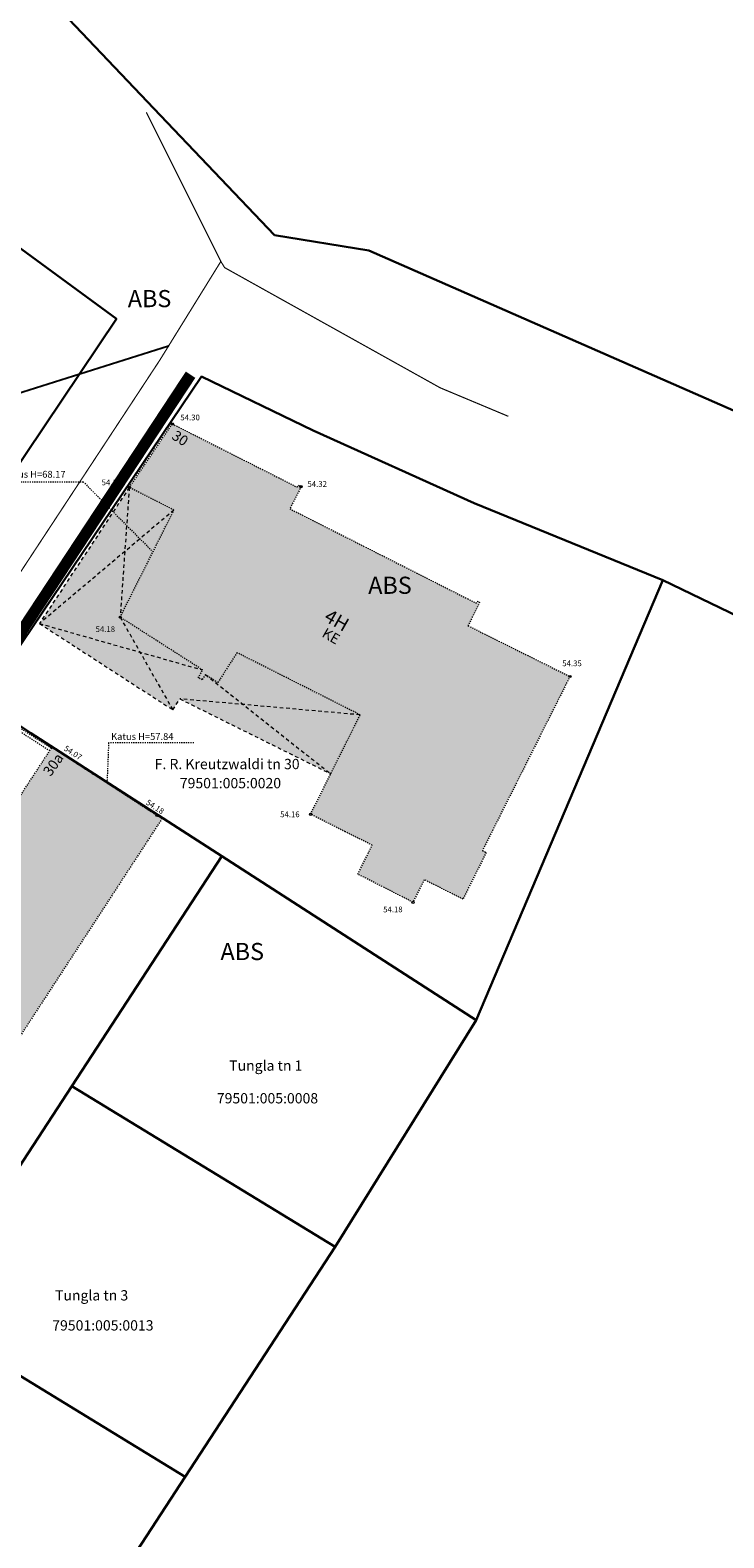
# Model space of a CAD drawing. Units: metres. Extents: x 657554 to 7161085, y 6474043 to 6535763.
# Drawn here: x 657768 to 657829, y 6474823 to 6474955 of the extents above; entities that cross this region are included whole.
import ezdxf
from ezdxf.enums import TextEntityAlignment as Align

# ---------------------------------------------------------------- set-up
doc = ezdxf.new("R2010")
doc.units = ezdxf.units.M
doc.header["$LTSCALE"] = 0.5
doc.header["$MEASUREMENT"] = 0
for name, pattern in [('DASHED', [19.05, 12.7, -6.35]), ('HOONEKP', [0.02001, 0.01, -1e-05, 0.01]), ('KATUSEALL', [3.5, 1.25, -1, 1.25]), ('MYYR', [0.02001, 0.01, -1e-05, 0.01]), ('VIITJOON', [0.02001, 0.01, -1e-05, 0.01])]:
    doc.linetypes.add(name, pattern=pattern)
for name, color, linetype in [('-geo-ABIJOONIS', 7, 'Continuous'), ('-geo-AED', 7, 'Continuous'), ('-geo-HOONE', 7, 'Continuous'), ('-geo-HOONEDET', 7, 'Continuous'), ('-geo-KORGUS-EH2000', 7, 'Continuous'), ('-geo-PIIR', 30, 'Continuous'), ('DP_tehno_sadevesi', 4, 'SADEKANAL_sadeveekanalisatsioon ---- SK1 ---- SK1 ---- SK1 ----'), ('SKTRASS', 7, 'Continuous')]:
    doc.layers.add(name, color=color, linetype=linetype)
doc.layers.add('ol hoone', color=7, linetype='Continuous', lineweight=0, true_color=0xc78e9d)
doc.layers.add('OL_kinnistud', color=7, linetype='Continuous', lineweight=18, true_color=0x616161)
doc.layers.add('plan kõnnitee', color=21, linetype='Continuous', lineweight=9)
doc.styles.add('Linetypes', font='swissl.ttf')
doc.styles.add('romans', font='romans.shx')
doc.styles.add('Style-INTL_ISO', font='INTL_ISO.shx')
doc.styles.add('Style-INTL_ISO_ITALIC', font='INTL_ISO_ITALIC.shx')
doc.styles.add('Tekst joonisel', font='swissl.ttf')
doc.linetypes.add('-SK-', pattern='A,10,-1.5,["SK",romans,S=1.4,R=0,X=-1.4,Y=-0.7],-1.5,10,-3', length=26)
doc.linetypes.add('SADEKANAL_sadeveekanalisatsioon ---- SK1 ---- SK1 ---- SK1 ----', pattern='A,0.5,-0.2,["SK1",Linetypes,S=0.1,R=0,X=-0.1,Y=-0.05],-0.2,0.5,-0.2', length=1.6)

# ---------------------------------------------------------------- blocks, each defined once
blk = doc.blocks.new('RING02_3')
at = {"layer": '-geo-KORGUS-EH2000', "lineweight": 0}
blk.add_circle((0, 0), 0.1, dxfattribs=at)

msp = doc.modelspace()

# ---------------------------------------------------------------- hatches: boundary and pattern name
at = {"layer": 'ol hoone'}
h = msp.add_hatch(color=256, dxfattribs=at)
h.dxf.hatch_style = 1
h.paths.add_polyline_path([(657780.3, 6474920.18), (657791.24, 6474914.64), (657791.33, 6474914.82), (657791.57, 6474914.69), (657790.59, 6474912.75), (657806.88, 6474904.5), (657806.97, 6474904.68), (657807.19, 6474904.57), (657806.17, 6474902.52), (657815.09, 6474898.08), (657807.43, 6474882.85), (657807.76, 6474882.68), (657805.73, 6474878.6), (657802.35, 6474880.3), (657801.35, 6474878.33), (657796.53, 6474880.79), (657797.8, 6474883.32), (657795.44, 6474884.49), (657792.4, 6474886.03), (657796.74, 6474894.72), (657785.96, 6474900.16), (657784.28, 6474897.54), (657783.2, 6474898.24), (657782.91, 6474897.79), (657782.58, 6474897.96), (657782.95, 6474898.65), (657775.74, 6474903.27), (657780.45, 6474912.64), (657776.54, 6474914.62)])
h = msp.add_hatch(color=256, dxfattribs=at)
h.dxf.hatch_style = 1
h.paths.add_polyline_path([(657780.45, 6474912.64), (657776.54, 6474914.62), (657768.68, 6474902.71), (657780.34, 6474895.17), (657780.96, 6474896.12), (657794.17, 6474889.56), (657796.74, 6474894.72), (657785.96, 6474900.16), (657784.28, 6474897.54), (657783.2, 6474898.24), (657782.91, 6474897.79), (657782.58, 6474897.96), (657782.95, 6474898.65), (657775.74, 6474903.27)])
h = msp.add_hatch(color=256, dxfattribs=at)
h.dxf.hatch_style = 1
h.paths.add_polyline_path([(657744.74, 6474853.56), (657769.78, 6474891.89), (657779.4, 6474885.64), (657754.3, 6474847.18), (657744.7, 6474853.45)])

# ---------------------------------------------------------------- linework, layer by layer
at = {"layer": '-geo-ABIJOONIS', "linetype": 'VIITJOON', "lineweight": 0, "ltscale": 0.5}
for points in [[(657765.03, 6474915.12), (657772.5, 6474915.12), (657778.61, 6474908.98)], [(657782.19, 6474892.27), (657774.73, 6474892.27), (657774.59, 6474888.77)]]:
    msp.add_lwpolyline(points, dxfattribs=at)
at = {"layer": '-geo-AED', "linetype": 'MYYR', "lineweight": 0, "ltscale": 0.5}
for points in [[(657769.72, 6474891.8), (657763.56, 6474895.75), (657763.44, 6474895.55)], [(657763.44, 6474895.55), (657769.58, 6474891.59)]]:
    msp.add_lwpolyline(points, dxfattribs=at)
at = {"layer": '-geo-HOONE', "linetype": 'HOONEKP', "lineweight": 0, "ltscale": 0.5}
for points in [[(657780.3, 6474920.18), (657791.24, 6474914.64), (657791.33, 6474914.82), (657791.57, 6474914.69), (657790.59, 6474912.75), (657806.88, 6474904.5), (657806.97, 6474904.68), (657807.19, 6474904.57), (657806.17, 6474902.52), (657815.09, 6474898.08), (657807.43, 6474882.85), (657807.76, 6474882.68), (657805.73, 6474878.6), (657802.35, 6474880.3), (657801.35, 6474878.33), (657796.53, 6474880.79), (657797.8, 6474883.32), (657795.44, 6474884.49), (657792.4, 6474886.03), (657796.74, 6474894.72), (657785.96, 6474900.16), (657784.28, 6474897.54), (657783.2, 6474898.24), (657782.91, 6474897.79), (657782.58, 6474897.96), (657782.95, 6474898.65), (657775.74, 6474903.27), (657780.45, 6474912.64), (657776.54, 6474914.62), (657780.3, 6474920.18)], [(657744.74, 6474853.56), (657769.78, 6474891.89), (657779.4, 6474885.64), (657754.3, 6474847.18), (657744.7, 6474853.45), (657744.74, 6474853.56)]]:
    msp.add_lwpolyline(points, dxfattribs=at)
at = {"layer": '-geo-HOONE', "linetype": 'KATUSEALL', "lineweight": 0, "ltscale": 0.5}
msp.add_lwpolyline([(657776.54, 6474914.62), (657768.68, 6474902.71), (657780.34, 6474895.17), (657780.96, 6474896.12), (657794.17, 6474889.56)], dxfattribs=at)
at = {"layer": '-geo-HOONEDET', "linetype": 'KATUSEALL', "lineweight": 0, "ltscale": 0.5}
for p, q in [((657783.2, 6474898.24), (657794.17, 6474889.56)), ((657796.74, 6474894.72), (657780.96, 6474896.12))]:
    msp.add_line(p, q, dxfattribs=at)
for points in [[(657776.54, 6474914.62), (657775.74, 6474903.27), (657780.34, 6474895.17)], [(657780.45, 6474912.64), (657768.68, 6474902.71), (657782.95, 6474898.65)]]:
    msp.add_lwpolyline(points, dxfattribs=at)
at = {"layer": '-geo-PIIR', "color": 244, "lineweight": 30, "ltscale": 0.5, "true_color": 0x991b1e}
for points in [[(657690.64, 6474800.49), (657719.23, 6474841.21), (657743.72, 6474882.17), (657775.42, 6474929.36), (657753.83, 6474945.17), (657751.18, 6474947.87), (657712.52, 6474987.7), (657699.64, 6475001.04), (657675.06, 6475030.12), (657697.41, 6475033.22), (657712.42, 6475017.42), (657721.39, 6475007.99), (657778.7, 6474947.76), (657789.25, 6474936.69), (657797.5, 6474935.34), (657903.43, 6474888.85)], [(657831.55, 6474902.47), (657823.21, 6474906.52), (657806.7, 6474913.25), (657792.63, 6474919.61), (657782.86, 6474924.32), (657763.7, 6474895.95), (657737.47, 6474855.75), (657725.25, 6474837.53), (657711.22, 6474815.61)]]:
    msp.add_lwpolyline(points, dxfattribs=at)
for points in [[(657753.83, 6474945.17), (657775.42, 6474929.36), (657743.72, 6474882.17), (657715.23, 6474909.77), (657751.18, 6474947.87)], [(657782.86, 6474924.32), (657792.63, 6474919.61), (657806.7, 6474913.25), (657823.21, 6474906.52), (657806.88, 6474868.01), (657784.64, 6474882.35), (657775.21, 6474888.43), (657767.93, 6474893.13), (657763.7, 6474895.95)], [(657763.7, 6474895.95), (657767.93, 6474893.13), (657775.21, 6474888.43), (657784.64, 6474882.35), (657771.52, 6474862.25), (657758.4, 6474842.14), (657737.47, 6474855.75)], [(657767.89, 6474807.29), (657766.22, 6474808.38), (657745.29, 6474822.04), (657745.49, 6474822.33), (657758.4, 6474842.14), (657781.43, 6474828.06)]]:
    msp.add_lwpolyline(points, close=True, dxfattribs=at)
for points in [[(657794.55, 6474848.17), (657771.52, 6474862.25), (657784.64, 6474882.35), (657806.88, 6474868.01)], [(657781.43, 6474828.06), (657758.4, 6474842.14), (657771.52, 6474862.25), (657794.55, 6474848.17)]]:
    msp.add_3dface(points, dxfattribs=at)
at = {"layer": 'DP_tehno_sadevesi', "color": 140, "ltscale": 12, "const_width": 0.1, "flags": 128}
msp.add_lwpolyline([(657735.39, 6474878.42), (657744.29, 6474872.63), (657779.2, 6474925.74)], dxfattribs=at)
at = {"layer": 'DP_tehno_sadevesi', "color": 140, "linetype": 'ByBlock', "ltscale": 12, "flags": 128}
msp.add_lwpolyline([(657756.66, 6474919.66), (657779.97, 6474927.02), (657779.97, 6474927.02)], dxfattribs=at)
at = {"layer": 'plan kõnnitee', "color": 31, "linetype": 'DASHED', "lineweight": 9, "ltscale": 0.4, "true_color": 0xfecc66, "const_width": 1, "flags": 128}
msp.add_lwpolyline([(657781.9, 6474924.48), (657736.56, 6474855.68)], dxfattribs=at)
at = {"layer": 'SKTRASS', "linetype": '-SK-', "lineweight": 0, "ltscale": 0.5, "const_width": 0.1}
msp.add_lwpolyline([(657778.03, 6474947.43), (657784.55, 6474934.39)], dxfattribs=at)
at = {"layer": 'SKTRASS', "linetype": '-SK-', "lineweight": 18, "ltscale": 0.5, "const_width": 0.1, "flags": 128}
for points in [[(657784.55, 6474934.39), (657779.2, 6474925.74)], [(657784.55, 6474934.39), (657784.88, 6474933.85), (657803.73, 6474923.34), (657809.7, 6474920.84)]]:
    msp.add_lwpolyline(points, dxfattribs=at)

# ---------------------------------------------------------------- block references
at = {"layer": '-geo-KORGUS-EH2000', "lineweight": 0}
for p in [(657780.3, 6474920.18), (657776.54, 6474914.62), (657791.57, 6474914.69), (657775.74, 6474903.27), (657815.09, 6474898.08), (657769.78, 6474891.89), (657778.95, 6474885.93), (657792.4, 6474886.03), (657801.35, 6474878.33)]:
    msp.add_blockref('RING02_3', p, dxfattribs=at)

# ---------------------------------------------------------------- texts
at = {"layer": '-geo-ABIJOONIS', "linetype": 'Continuous', "lineweight": 0, "style": 'Style-INTL_ISO'}
for s, p in [('Katus H=68.17', (657765.51, 6474915.77)), ('Katus H=57.84', (657774.95, 6474892.83))]:
    msp.add_text(s, height=0.6, dxfattribs=at).set_placement(p, align=Align.MIDDLE_LEFT)
at = {"layer": '-geo-HOONE', "linetype": 'Continuous', "lineweight": 0, "style": 'Style-INTL_ISO'}
msp.add_text('4H', height=1.2, rotation=330.2763, dxfattribs=at).set_placement((657793.79, 6474903.52), align=Align.MIDDLE_LEFT)
at = {"layer": '-geo-HOONE', "linetype": 'Continuous', "lineweight": 0, "char_height": 0.9, "attachment_point": 4, "line_spacing_factor": 0.606667, "style": 'Style-INTL_ISO'}
for s, insert, rotation in [('\\H0.900000;30', (657780.42, 6474919.3), 326.8629), ('KE', (657793.48, 6474901.89), 330.2763), ('\\H0.900000;30a', (657769.29, 6474889.54), 54.5723)]:
    msp.add_mtext(s, dxfattribs=dict(at, insert=insert, rotation=rotation))
at = {"layer": '-geo-KORGUS-EH2000', "linetype": 'Continuous', "lineweight": 0, "style": 'Style-INTL_ISO_ITALIC'}
for s, p in [('54.30', (657781.01, 6474920.74)), ('54.18', (657774.12, 6474915.06)), ('54.32', (657792.13, 6474914.92)), ('54.18', (657773.59, 6474902.22)), ('54.35', (657814.42, 6474899.23)), ('54.16', (657789.74, 6474886.02)), ('54.18', (657798.75, 6474877.7))]:
    msp.add_text(s, height=0.5, dxfattribs=at).set_placement(p, align=Align.MIDDLE_LEFT)
for s, rotation, p in [('54.07', 327.1886, (657770.9, 6474891.87)), ('54.18', 327.1596, (657778.08, 6474887.14))]:
    msp.add_text(s, height=0.5, rotation=rotation, dxfattribs=at).set_placement(p, align=Align.MIDDLE_LEFT)
at = {"layer": '-geo-PIIR', "color": 244, "lineweight": 30, "true_color": 0x991b1e, "style": 'Style-INTL_ISO'}
for s, p in [('F. R. Kreutzwaldi tn 30', (657778.76, 6474889.97)), ('79501:005:0020', (657780.96, 6474888.3)), ('Tungla tn 1', (657785.28, 6474863.59)), ('79501:005:0008', (657784.2, 6474860.73)), ('Tungla tn 3', (657770.04, 6474843.49)), ('79501:005:0013', (657769.8, 6474840.86))]:
    msp.add_text(s, height=0.9, dxfattribs=at).set_placement(p)
at = {"layer": 'OL_kinnistud', "color": 1, "ltscale": 0.5, "char_height": 3, "attachment_point": 1, "style": 'Tekst joonisel'}
for s, insert in [('\\A1;\\pi17.5647;{\\fArial|b0|i1|c186|p34;\\C256;\\c0;\\P\\pi12.56027;\\H0.5x;ABS 65.29\\H2x; }', (657738.73, 6474936.89)), ('\\A1;\\pi17.5647;{\\fArial|b0|i1|c186|p34;\\C256;\\c0;\\P\\pi12.51422;\\H0.5x;ABS 68.17\\H2x; }', (657759.9, 6474911.81)), ('\\A1;\\pi17.5647;{\\fArial|b0|i1|c186|p34;\\C256;\\c0;\\P\\pi12.56948;\\H0.5x;ABS 57.84\\H2x; }', (657746.81, 6474879.77))]:
    msp.add_mtext_dynamic_manual_height_columns(s, width=35.1294, gutter_width=3.75, heights=[26.41], dxfattribs=dict(at, insert=insert))

doc.saveas('drawing.dxf')
